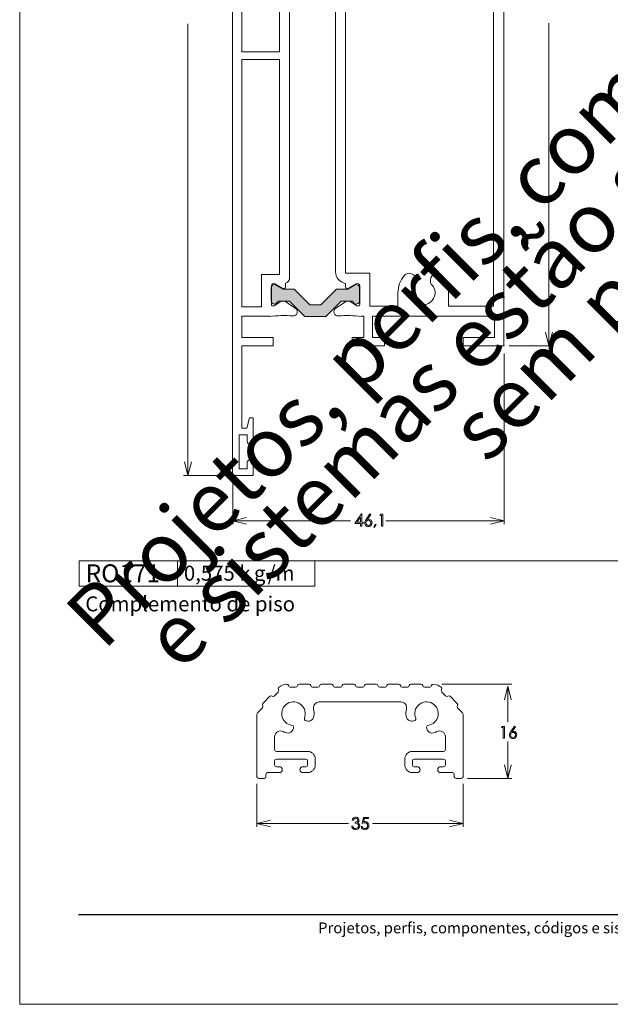
# Model space of a CAD drawing. Units: millimetres. Extents: x 2273 to 3633, y -1042 to 1274.
# Drawn here: x 2963 to 3063, y -408 to -241 of the extents above; entities that cross this region are included whole.
import ezdxf

# ---------------------------------------------------------------- set-up
doc = ezdxf.new("R2010")
doc.units = ezdxf.units.MM
doc.header["$MEASUREMENT"] = 0
doc.layers.add('A4', color=7, linetype='Continuous', lineweight=0, plot=False)
doc.layers.add('MARGEM-1', color=7, linetype='Continuous', lineweight=13, plot=False)
for name, color, linetype, lineweight in [('Camada 1', 7, 'Continuous', 0), ('Layer 1', 7, 'Continuous', 0), ('Level 1', 3, 'Continuous', 0)]:
    doc.layers.add(name, color=color, linetype=linetype, lineweight=lineweight)
doc.styles.add('0', font='txt', dxfattribs={"height": 1})
doc.styles.add('1', font='txt', dxfattribs={"height": 1})
doc.styles.add('2', font='txt', dxfattribs={"height": 1})
doc.styles.add('3', font='txt', dxfattribs={"height": 1})
doc.styles.add('4', font='txt', dxfattribs={"height": 1})

# ---------------------------------------------------------------- blocks, each defined once
blk = doc.blocks.new('*U73')
at = {"layer": 'Level 1', "lineweight": 0}
for points in [[(-1.5, 49.24, 1.025049), (-2.6, 49.35), (-2.6, 49.35), (-2.6, 49.35, -0.000029), (-2.6, 49.35), (-4.6, 49.35), (-7.21, 51.96), (-10.77, 51.96), (-13.39, 49.35), (-15.38, 49.35), (-15.38, 49.35, 0.965636), (-16.49, 49.31), (-16.49, 49.31), (-16.49, 47.1), (-16.49, 47.1, 0.582966), (-15.68, 46.63), (-15.68, 46.63), (-14.54, 47.31), (-12.59, 47.31), (-9.94, 49.96), (-8.04, 49.96), (-5.39, 47.31), (-3.44, 47.31), (-2.31, 46.64), (-2.32, 46.64, 0.582975), (-1.5, 47.1), (-1.5, 47.1), (-1.5, 49.24)], [(-1.54, -47.17, 0.582975), (-2.36, -46.7), (-2.36, -46.7), (-3.49, -47.38), (-5.44, -47.38), (-8.09, -50.03), (-9.99, -50.03), (-12.63, -47.38), (-14.58, -47.38), (-15.72, -46.7), (-15.72, -46.7, 0.582966), (-16.54, -47.16), (-16.54, -47.16), (-16.54, -49.37), (-16.54, -49.37, 0.965636), (-15.43, -49.41), (-15.43, -49.41), (-13.43, -49.41), (-10.81, -52.03), (-7.26, -52.03), (-4.64, -49.41), (-2.65, -49.41, -0.000029), (-2.65, -49.41), (-2.65, -49.41), (-2.65, -49.41, 1.025049), (-1.54, -49.31), (-1.54, -49.31), (-1.54, -47.17)]]:
    blk.add_hatch(color=7, dxfattribs=at).paths.add_polyline_path(points)
at = {"layer": 'Level 1', "color": 7, "linetype": 'Continuous', "lineweight": 0}
for p, q in [((-19.6, 79), (-23.1, 79)), ((-23.1, 79), (-23.1, -79)), ((-19.6, 76.8), (-19.6, 79)), ((-22, 72.1), (-22, 77.9)), ((-22, 77.9), (-20.6, 77.9)), ((-20.6, 77.9), (-20.6, 76.8)), ((-20.6, 72.1), (-22, 72.1)), ((-20.6, 73.2), (-20.6, 72.1)), ((-19.6, 69.2), (-19.6, 73.2)), ((-21.5, 57), (-21.5, 71)), ((-21.5, 71), (-20.68, 71)), ((-20.68, 71), (-20.2, 69.2)), ((-20.2, 69.2), (-19.6, 69.2)), ((-16.2, 57), (-21.5, 57)), ((-16.2, 55.6), (-16.2, 57)), ((2.7, 57), (-2.8, 57)), ((-2.8, 57), (-2.8, 55.6)), ((2.7, 55.6), (2.7, 57)), ((23, 57), (16.1, 57)), ((16.1, 57), (16.1, 55.6)), ((23, -57), (23, 57)), ((-21.5, 52), (-21.5, 55.6)), ((-21.5, 55.6), (-16.2, 55.6)), ((-2.8, 55.6), (-0.8, 55.6)), ((-0.8, 55.6), (-0.8, 52)), ((0.7, 52), (0.7, 55.6)), ((0.7, 55.6), (2.7, 55.6)), ((16.1, 55.6), (21.4, 55.6)), ((21.4, 55.6), (21.4, 52)), ((-16.78, 52), (-21.5, 52)), ((-0.8, 52), (-1.22, 52)), ((21.4, 52), (0.7, 52)), ((-21.5, 8.4), (-21.5, 50.4)), ((-21.5, 50.4), (-18.2, 50.4)), ((-18.2, 50.4), (-18.2, 44.9)), ((-16.04, 50.21), (-14.88, 49.49)), ((-14.12, 49.5), (-12.41, 50.65)), ((-5.59, 50.65), (-3.87, 49.5)), ((-3.11, 49.49), (-1.96, 50.21)), ((0.2, 44.7), (0.2, 50.3)), ((0.2, 50.3), (5, 50.3)), ((5, 50.3), (5, 48)), ((13.6, 48), (13.6, 50.3)), ((13.6, 50.3), (21.2, 50.3)), ((21.2, 50.3), (21.2, -50.3)), ((-16.5, 46.83), (-16.5, 49.95)), ((-1.5, 49.95), (-1.5, 46.83)), ((-14.55, 47.26), (-15.9, 46.48)), ((-14.1, 46.38), (-14.1, 47)), ((-3.9, 47), (-3.9, 46.41)), ((-2.1, 46.48), (-3.45, 47.26)), ((-13.4, -45.43), (-13.4, 45.43)), ((8.05, 45.83), (8.05, 46.3)), ((10.55, 46.3), (10.55, 45.83)), ((-18.2, 44.9), (-15.1, 44.9)), ((-15.1, 44.9), (-15.1, 8.4)), ((-5.6, 44.43), (-5.6, -44.43)), ((-3.9, -44.7), (-3.9, 44.7)), ((-3.9, 44.7), (0.2, 44.7)), ((-15.1, 8.4), (-21.5, 8.4)), ((-21.5, 7.1), (-15.1, 7.1)), ((-21.5, -7.1), (-21.5, 7.1)), ((-15.1, 7.1), (-15.1, -7.1)), ((-15.1, -7.1), (-21.5, -7.1)), ((-21.5, -50.4), (-21.5, -8.4)), ((-21.5, -8.4), (-15.1, -8.4)), ((-15.1, -8.4), (-15.1, -44.9)), ((-15.1, -44.9), (-18.2, -44.9)), ((-18.2, -44.9), (-18.2, -50.4)), ((0.2, -44.7), (-3.9, -44.7)), ((0.2, -50.3), (0.2, -44.7)), ((-15.9, -46.49), (-14.55, -47.27)), ((-14.1, -47.01), (-14.1, -46.39)), ((-13.4, -45.43), (-13.4, -45.43)), ((-3.9, -46.41), (-3.9, -47.01)), ((-3.45, -47.27), (-2.1, -46.49)), ((8.05, -46.3), (8.05, -45.83)), ((10.55, -45.83), (10.55, -46.3)), ((-16.5, -49.96), (-16.5, -46.83)), ((-1.5, -46.83), (-1.5, -49.96)), ((5, -48), (5, -50.3)), ((13.6, -50.3), (13.6, -48)), ((-14.88, -49.49), (-16.04, -50.21)), ((-12.41, -50.65), (-14.12, -49.5)), ((-3.87, -49.5), (-5.59, -50.65)), ((-1.96, -50.21), (-3.11, -49.49)), ((-18.2, -50.4), (-21.5, -50.4)), ((5, -50.3), (0.2, -50.3)), ((21.2, -50.3), (13.6, -50.3)), ((-21.5, -55.6), (-21.5, -52)), ((-21.5, -52), (-16.78, -52)), ((-1.22, -52), (-0.8, -52)), ((-0.8, -52), (-0.8, -55.6)), ((0.7, -55.6), (0.7, -52)), ((0.7, -52), (21.4, -52)), ((21.4, -52), (21.4, -55.6)), ((-16.2, -55.6), (-21.5, -55.6)), ((-16.2, -57), (-16.2, -55.6)), ((-0.8, -55.6), (-2.8, -55.6)), ((-2.8, -55.6), (-2.8, -57)), ((2.7, -55.6), (0.7, -55.6)), ((2.7, -57), (2.7, -55.6)), ((21.4, -55.6), (16.1, -55.6)), ((16.1, -55.6), (16.1, -57)), ((-21.5, -71), (-21.5, -57)), ((-21.5, -57), (-16.2, -57)), ((-2.8, -57), (2.7, -57)), ((16.1, -57), (23, -57)), ((-20.2, -69.2), (-20.68, -71)), ((-19.6, -69.2), (-20.2, -69.2)), ((-19.6, -73.2), (-19.6, -69.2)), ((-20.68, -71), (-21.5, -71)), ((-22, -77.9), (-22, -72.1)), ((-22, -72.1), (-20.6, -72.1)), ((-20.6, -72.1), (-20.6, -73.2)), ((-20.6, -76.8), (-20.6, -77.9)), ((-19.6, -79), (-19.6, -76.8)), ((-20.6, -77.9), (-22, -77.9)), ((-23.1, -79), (-19.6, -79))]:
    blk.add_line(p, q, dxfattribs=at)
at = {"layer": 'Level 1', "color": 7, "linetype": 'Continuous', "lineweight": 0, "flags": 128}
for points in [[(-1.5, 49.24, 1.025109), (-2.6, 49.35), (-2.6, 49.35), (-4.6, 49.35), (-7.21, 51.96), (-10.77, 51.96), (-13.39, 49.35), (-15.38, 49.35), (-15.38, 49.35, 0.965636), (-16.49, 49.31), (-16.49, 49.31), (-16.49, 47.1), (-16.49, 47.1, 0.582966), (-15.68, 46.63), (-15.68, 46.63), (-14.54, 47.31), (-12.59, 47.31), (-9.94, 49.96), (-8.04, 49.96), (-5.39, 47.31), (-3.44, 47.31), (-2.31, 46.64), (-2.32, 46.64, 0.582975), (-1.5, 47.1), (-1.5, 47.1), (-1.5, 49.24)], [(-1.54, -49.31, -1.025109), (-2.65, -49.41), (-2.65, -49.41), (-4.64, -49.41), (-7.26, -52.03), (-10.81, -52.03), (-13.43, -49.41), (-15.43, -49.41), (-15.43, -49.41, -0.965636), (-16.54, -49.37), (-16.54, -49.37), (-16.54, -47.16), (-16.54, -47.16, -0.582966), (-15.72, -46.7), (-15.72, -46.7), (-14.58, -47.38), (-12.63, -47.38), (-9.99, -50.03), (-8.09, -50.03), (-5.44, -47.38), (-3.49, -47.38), (-2.36, -46.7), (-2.36, -46.7, -0.582975), (-1.54, -47.17), (-1.54, -47.17), (-1.54, -49.31)]]:
    blk.add_lwpolyline(points, format="xyb", close=True, dxfattribs=at)
at = {"layer": 'Level 1', "color": 7, "linetype": 'Continuous', "lineweight": 0}
for centre, radius, start, end in [((-20.1, 76.8), 0.5, 180, 0), ((-20.1, 73.2), 0.5, 0, 180), ((-12.8, 51.23), 0.7, 303.805, 94.3561), ((-5.2, 51.23), 0.7, 85.6439, 236.195), ((-14.51, 50.08), 0.7, 238.0282, 303.8051), ((-3.48, 50.08), 0.7, 236.1949, 301.9718), ((-14.4, 47), 0.3, 0, 120.0003), ((-3.6, 47), 0.3, 59.9997, 180), ((9.5, 48), 4.5, 180, 220.0976), ((9.1, 48), 4.5, 319.9024, 0), ((-14.4, 45.43), 1, 0, 72.3845), ((-3.6, 44.43), 2, 98.6268, 180), ((6.92, 45.83), 1.13, 220.0767, 0), ((7.75, 46.3), 0.3, 0, 47.6299), ((10.85, 46.3), 0.3, 132.3701, 180), ((11.68, 45.83), 1.13, 180, 319.9233), ((-3.6, -44.43), 2, 180, 261.3732), ((6.92, -45.83), 1.13, 0, 139.9234), ((11.68, -45.83), 1.13, 40.0767, 180), ((-14.4, -45.43), 1, 287.6155, 0), ((9.5, -48), 4.5, 139.9024, 180), ((7.75, -46.3), 0.3, 312.3701, 0), ((10.85, -46.3), 0.3, 180, 227.6299), ((9.1, -48), 4.5, 360, 40.0976), ((-14.4, -47.01), 0.3, 239.9997, 0), ((-3.6, -47.01), 0.3, 180, 300.0003), ((-14.51, -50.08), 0.7, 56.1949, 121.9719), ((-3.48, -50.08), 0.7, 58.0281, 123.8051), ((-12.8, -51.23), 0.7, 265.6439, 56.195), ((-5.2, -51.23), 0.7, 123.805, 274.3561), ((-20.1, -73.2), 0.5, 180, 0), ((-20.1, -76.8), 0.5, 0, 180)]:
    blk.add_arc(centre, radius, start, end, dxfattribs=at)
at = {"layer": 'Level 1', "color": 7, "linetype": 'Continuous', "lineweight": 0, "extrusion": (0, 0, -1)}
for centre, radius, start, end in [((14.44, 72.81), 20.95, 265.6439, 276.4121), ((3.56, 72.81), 20.95, 263.5881, 274.3561), ((16.2, 49.95), 0.3, 0, 121.9719), ((1.8, 49.95), 0.3, 58.0281, 180), ((-9.3, 48), 2, 312.3698, 227.6302), ((16.1, 46.83), 0.4, 239.9997, 0), ((1.9, 46.83), 0.4, 180, 300.0003), ((16.1, -46.83), 0.4, 0, 120.0003), ((1.9, -46.83), 0.4, 59.9997, 180), ((-9.3, -48), 2, 132.3698, 47.6302), ((16.2, -49.96), 0.3, 238.0281, 0), ((1.8, -49.96), 0.3, 180, 301.9719), ((14.44, -72.82), 20.95, 83.5881, 94.3561), ((3.56, -72.82), 20.95, 85.6439, 96.4119)]:
    blk.add_arc(centre, radius, start, end, dxfattribs=at)
at = {"layer": 'Level 1', "color": 7, "lineweight": 0}
for p in [(-23.1, 79), (-19.6, 79)]:
    blk.add_point(p, dxfattribs=at)
at = {"layer": 'Level 1', "color": 7, "linetype": 'Continuous', "lineweight": 0}
for p in [(-16.2, 57), (23, 57), (23, -57), (23, -57), (-23.1, -79), (-23.1, -79)]:
    blk.add_point(p, dxfattribs=at)

msp = doc.modelspace()

# ---------------------------------------------------------------- linework, layer by layer
at = {"layer": 'A4', "color": 7, "flags": 128}
msp.add_lwpolyline([(2962.569, -407.703), (3172.569, -407.703), (3172.569, -110.703), (2962.569, -110.703)], close=True, dxfattribs=at)
at = {"layer": 'Camada 1', "color": 250, "lineweight": 13}
msp.add_open_spline([(2972.577, -392.453), (2972.577, -392.453), (3162.569, -392.453), (3162.569, -392.453)], degree=3, dxfattribs=at)
at = {"layer": 'Layer 1', "color": 7, "linetype": 'Continuous', "lineweight": 0}
for points in [[(2991.151, -241.384), (2991.151, -241.384), (2991.151, -317.987), (2991.151, -317.987)], [(3052.465, -241.264), (3052.465, -241.264), (3052.465, -295.979), (3052.465, -295.979)], [(3044.871, -297.315), (3044.871, -297.315), (3044.871, -326.247), (3044.871, -326.247)], [(3053.214, -295.979), (3053.214, -295.979), (3045.69, -295.979), (3045.69, -295.979)], [(2990.402, -317.987), (2990.402, -317.987), (2997.926, -317.987), (2997.926, -317.987)], [(2998.796, -318.987), (2998.796, -318.987), (2998.796, -326.247), (2998.796, -326.247)], [(3018.775, -325.67), (3018.775, -325.67), (2998.796, -325.67), (2998.796, -325.67)], [(3024.735, -325.671), (3024.735, -325.671), (3044.871, -325.671), (3044.871, -325.671)], [(3034.273, -353.403), (3034.273, -353.403), (3046.151, -353.403), (3046.151, -353.403)], [(3045.498, -359.845), (3045.498, -359.845), (3045.498, -353.725), (3045.498, -353.725)], [(3045.498, -363.124), (3045.498, -363.124), (3045.498, -369.393), (3045.498, -369.393)], [(3002.878, -370.274), (3002.878, -370.274), (3002.878, -377.606), (3002.878, -377.606)], [(3037.878, -370.274), (3037.878, -370.274), (3037.878, -377.606), (3037.878, -377.606)], [(3038.632, -369.393), (3038.632, -369.393), (3046.151, -369.393), (3046.151, -369.393)], [(3018.393, -377.029), (3018.393, -377.029), (3002.878, -377.029), (3002.878, -377.029)], [(3022.523, -377.013), (3022.523, -377.013), (3037.878, -377.013), (3037.878, -377.013)]]:
    msp.add_open_spline(points, degree=3, dxfattribs=at)
for points, knots in [([(3051.888, -293.668), (3051.888, -293.668), (3052.465, -295.979), (3052.465, -295.979), (3052.465, -295.979), (3052.465, -295.979), (3053.043, -293.668), (3053.043, -293.668)], [0, 0, 0, 0, 0.3333333, 0.3333333, 0.3333333, 0.3333333, 1, 1, 1, 1]), ([(2991.729, -315.676), (2991.729, -315.676), (2991.151, -317.987), (2991.151, -317.987), (2991.151, -317.987), (2991.151, -317.987), (2990.574, -315.676), (2990.574, -315.676)], [0, 0, 0, 0, 0.3333333, 0.3333333, 0.3333333, 0.3333333, 1, 1, 1, 1]), ([(3001.107, -325.092), (3001.107, -325.092), (2998.796, -325.67), (2998.796, -325.67), (2998.796, -325.67), (2998.796, -325.67), (3001.107, -326.247), (3001.107, -326.247)], [0, 0, 0, 0, 0.3333333, 0.3333333, 0.3333333, 0.3333333, 1, 1, 1, 1]), ([(3020.621, -324.513), (3020.621, -324.513), (3020.662, -324.513), (3020.662, -324.513), (3020.662, -324.513), (3020.662, -324.513), (3020.662, -325.926), (3020.662, -325.926), (3020.662, -325.926), (3020.662, -325.926), (3020.907, -325.926), (3020.907, -325.926), (3020.907, -325.926), (3020.907, -325.926), (3020.907, -326.12), (3020.907, -326.12), (3020.907, -326.12), (3020.907, -326.12), (3020.662, -326.12), (3020.662, -326.12), (3020.662, -326.12), (3020.662, -326.12), (3020.662, -326.591), (3020.662, -326.591), (3020.662, -326.591), (3020.662, -326.591), (3020.459, -326.591), (3020.459, -326.591), (3020.459, -326.591), (3020.459, -326.591), (3020.459, -326.12), (3020.459, -326.12), (3020.459, -326.12), (3020.459, -326.12), (3019.49, -326.12), (3019.49, -326.12), (3019.49, -326.12), (3019.49, -326.12), (3020.621, -324.513), (3020.621, -324.513)], [0, 0, 0, 0, 0.0909091, 0.0909091, 0.0909091, 0.0909091, 0.1818182, 0.1818182, 0.1818182, 0.1818182, 0.2727273, 0.2727273, 0.2727273, 0.2727273, 0.3636364, 0.3636364, 0.3636364, 0.3636364, 0.4545455, 0.4545455, 0.4545455, 0.4545455, 0.5454545, 0.5454545, 0.5454545, 0.5454545, 0.6363636, 0.6363636, 0.6363636, 0.6363636, 0.7272727, 0.7272727, 0.7272727, 0.7272727, 0.8181818, 0.8181818, 0.8181818, 0.8181818, 1, 1, 1, 1]), ([(3020.459, -325.926), (3020.459, -325.926), (3020.459, -325.081), (3020.459, -325.081), (3020.459, -325.081), (3020.459, -325.081), (3019.862, -325.926), (3019.862, -325.926), (3019.862, -325.926), (3019.862, -325.926), (3020.459, -325.926), (3020.459, -325.926)], [0, 0, 0, 0, 0.25, 0.25, 0.25, 0.25, 0.5, 0.5, 0.5, 0.5, 1, 1, 1, 1]), ([(3022.018, -324.513), (3022.018, -324.513), (3022.185, -324.622), (3022.185, -324.622), (3022.185, -324.622), (3022.185, -324.622), (3021.638, -325.452), (3021.638, -325.452), (3021.638, -325.452), (3021.711, -325.426), (3021.779, -325.414), (3021.844, -325.414), (3021.844, -325.414), (3022.005, -325.414), (3022.141, -325.473), (3022.253, -325.589), (3022.253, -325.589), (3022.365, -325.705), (3022.422, -325.848), (3022.422, -326.018), (3022.422, -326.018), (3022.422, -326.134), (3022.395, -326.24), (3022.34, -326.334), (3022.34, -326.334), (3022.286, -326.429), (3022.209, -326.503), (3022.109, -326.559), (3022.109, -326.559), (3022.01, -326.614), (3021.903, -326.642), (3021.788, -326.642), (3021.788, -326.642), (3021.676, -326.642), (3021.573, -326.615), (3021.478, -326.562), (3021.478, -326.562), (3021.383, -326.508), (3021.308, -326.432), (3021.254, -326.335), (3021.254, -326.335), (3021.2, -326.237), (3021.173, -326.133), (3021.173, -326.022), (3021.173, -326.022), (3021.173, -325.939), (3021.19, -325.852), (3021.223, -325.761), (3021.223, -325.761), (3021.257, -325.67), (3021.317, -325.56), (3021.403, -325.431), (3021.403, -325.431), (3021.403, -325.431), (3022.018, -324.513), (3022.018, -324.513)], [0, 0, 0, 0, 0.0666667, 0.0666667, 0.0666667, 0.0666667, 0.1333333, 0.1333333, 0.1333333, 0.1333333, 0.2, 0.2, 0.2, 0.2, 0.2666667, 0.2666667, 0.2666667, 0.2666667, 0.3333333, 0.3333333, 0.3333333, 0.3333333, 0.4, 0.4, 0.4, 0.4, 0.4666667, 0.4666667, 0.4666667, 0.4666667, 0.5333333, 0.5333333, 0.5333333, 0.5333333, 0.6, 0.6, 0.6, 0.6, 0.6666667, 0.6666667, 0.6666667, 0.6666667, 0.7333333, 0.7333333, 0.7333333, 0.7333333, 0.8, 0.8, 0.8, 0.8, 0.8666667, 0.8666667, 0.8666667, 0.8666667, 1, 1, 1, 1]), ([(3021.796, -325.592), (3021.679, -325.592), (3021.578, -325.633), (3021.495, -325.717), (3021.495, -325.717), (3021.412, -325.8), (3021.37, -325.901), (3021.37, -326.019), (3021.37, -326.019), (3021.37, -326.137), (3021.412, -326.237), (3021.495, -326.32), (3021.495, -326.32), (3021.578, -326.404), (3021.679, -326.445), (3021.796, -326.445), (3021.796, -326.445), (3021.914, -326.445), (3022.014, -326.404), (3022.097, -326.32), (3022.097, -326.32), (3022.18, -326.237), (3022.222, -326.137), (3022.222, -326.019), (3022.222, -326.019), (3022.222, -325.901), (3022.18, -325.8), (3022.097, -325.717), (3022.097, -325.717), (3022.014, -325.633), (3021.914, -325.592), (3021.796, -325.592)], [0, 0, 0, 0, 0.1111111, 0.1111111, 0.1111111, 0.1111111, 0.2222222, 0.2222222, 0.2222222, 0.2222222, 0.3333333, 0.3333333, 0.3333333, 0.3333333, 0.4444444, 0.4444444, 0.4444444, 0.4444444, 0.5555556, 0.5555556, 0.5555556, 0.5555556, 0.6666667, 0.6666667, 0.6666667, 0.6666667, 0.7777778, 0.7777778, 0.7777778, 0.7777778, 1, 1, 1, 1]), ([(3023.85, -324.564), (3023.85, -324.564), (3024.249, -324.564), (3024.249, -324.564), (3024.249, -324.564), (3024.249, -324.564), (3024.249, -326.591), (3024.249, -326.591), (3024.249, -326.591), (3024.249, -326.591), (3024.047, -326.591), (3024.047, -326.591), (3024.047, -326.591), (3024.047, -326.591), (3024.047, -324.762), (3024.047, -324.762), (3024.047, -324.762), (3024.047, -324.762), (3023.729, -324.762), (3023.729, -324.762), (3023.729, -324.762), (3023.729, -324.762), (3023.85, -324.564), (3023.85, -324.564)], [0, 0, 0, 0, 0.1428571, 0.1428571, 0.1428571, 0.1428571, 0.2857143, 0.2857143, 0.2857143, 0.2857143, 0.4285714, 0.4285714, 0.4285714, 0.4285714, 0.5714286, 0.5714286, 0.5714286, 0.5714286, 0.7142857, 0.7142857, 0.7142857, 0.7142857, 1, 1, 1, 1]), ([(3042.56, -326.247), (3042.56, -326.247), (3044.871, -325.67), (3044.871, -325.67), (3044.871, -325.67), (3044.871, -325.67), (3042.56, -325.092), (3042.56, -325.092)], [0, 0, 0, 0, 0.3333333, 0.3333333, 0.3333333, 0.3333333, 1, 1, 1, 1]), ([(3022.954, -326.219), (3022.954, -326.219), (3023.139, -326.307), (3023.139, -326.307), (3023.139, -326.307), (3023.139, -326.307), (3022.86, -326.828), (3022.86, -326.828), (3022.86, -326.828), (3022.86, -326.828), (3022.723, -326.77), (3022.723, -326.77), (3022.723, -326.77), (3022.723, -326.77), (3022.954, -326.219), (3022.954, -326.219)], [0, 0, 0, 0, 0.2, 0.2, 0.2, 0.2, 0.4, 0.4, 0.4, 0.4, 0.6, 0.6, 0.6, 0.6, 1, 1, 1, 1]), ([(3044.92, -356.034), (3044.92, -356.034), (3045.498, -353.725), (3045.498, -353.725), (3045.498, -353.725), (3045.498, -353.725), (3046.076, -356.034), (3046.076, -356.034)], [0, 0, 0, 0, 0.3333333, 0.3333333, 0.3333333, 0.3333333, 1, 1, 1, 1]), ([(3044.518, -360.545), (3044.518, -360.545), (3044.917, -360.545), (3044.917, -360.545), (3044.917, -360.545), (3044.917, -360.545), (3044.917, -362.572), (3044.917, -362.572), (3044.917, -362.572), (3044.917, -362.572), (3044.716, -362.572), (3044.716, -362.572), (3044.716, -362.572), (3044.716, -362.572), (3044.716, -360.743), (3044.716, -360.743), (3044.716, -360.743), (3044.716, -360.743), (3044.397, -360.743), (3044.397, -360.743), (3044.397, -360.743), (3044.397, -360.743), (3044.518, -360.545), (3044.518, -360.545)], [0, 0, 0, 0, 0.1428571, 0.1428571, 0.1428571, 0.1428571, 0.2857143, 0.2857143, 0.2857143, 0.2857143, 0.4285714, 0.4285714, 0.4285714, 0.4285714, 0.5714286, 0.5714286, 0.5714286, 0.5714286, 0.7142857, 0.7142857, 0.7142857, 0.7142857, 1, 1, 1, 1]), ([(3046.595, -360.494), (3046.595, -360.494), (3046.762, -360.603), (3046.762, -360.603), (3046.762, -360.603), (3046.762, -360.603), (3046.215, -361.432), (3046.215, -361.432), (3046.215, -361.432), (3046.289, -361.407), (3046.357, -361.395), (3046.421, -361.395), (3046.421, -361.395), (3046.583, -361.395), (3046.719, -361.454), (3046.831, -361.57), (3046.831, -361.57), (3046.943, -361.686), (3046.999, -361.829), (3046.999, -361.999), (3046.999, -361.999), (3046.999, -362.115), (3046.972, -362.221), (3046.918, -362.315), (3046.918, -362.315), (3046.864, -362.409), (3046.786, -362.484), (3046.687, -362.54), (3046.687, -362.54), (3046.587, -362.595), (3046.48, -362.623), (3046.365, -362.623), (3046.365, -362.623), (3046.254, -362.623), (3046.151, -362.596), (3046.056, -362.542), (3046.056, -362.542), (3045.961, -362.489), (3045.886, -362.413), (3045.832, -362.316), (3045.832, -362.316), (3045.778, -362.219), (3045.75, -362.114), (3045.75, -362.003), (3045.75, -362.003), (3045.75, -361.92), (3045.767, -361.833), (3045.801, -361.742), (3045.801, -361.742), (3045.835, -361.651), (3045.894, -361.54), (3045.981, -361.412), (3045.981, -361.412), (3045.981, -361.412), (3046.595, -360.494), (3046.595, -360.494)], [0, 0, 0, 0, 0.0666667, 0.0666667, 0.0666667, 0.0666667, 0.1333333, 0.1333333, 0.1333333, 0.1333333, 0.2, 0.2, 0.2, 0.2, 0.2666667, 0.2666667, 0.2666667, 0.2666667, 0.3333333, 0.3333333, 0.3333333, 0.3333333, 0.4, 0.4, 0.4, 0.4, 0.4666667, 0.4666667, 0.4666667, 0.4666667, 0.5333333, 0.5333333, 0.5333333, 0.5333333, 0.6, 0.6, 0.6, 0.6, 0.6666667, 0.6666667, 0.6666667, 0.6666667, 0.7333333, 0.7333333, 0.7333333, 0.7333333, 0.8, 0.8, 0.8, 0.8, 0.8666667, 0.8666667, 0.8666667, 0.8666667, 1, 1, 1, 1]), ([(3046.374, -361.573), (3046.256, -361.573), (3046.155, -361.614), (3046.072, -361.697), (3046.072, -361.697), (3045.989, -361.781), (3045.948, -361.882), (3045.948, -362), (3045.948, -362), (3045.948, -362.118), (3045.989, -362.219), (3046.072, -362.301), (3046.072, -362.301), (3046.155, -362.385), (3046.256, -362.426), (3046.374, -362.426), (3046.374, -362.426), (3046.491, -362.426), (3046.591, -362.385), (3046.675, -362.301), (3046.675, -362.301), (3046.758, -362.219), (3046.799, -362.118), (3046.799, -362), (3046.799, -362), (3046.799, -361.882), (3046.758, -361.781), (3046.675, -361.697), (3046.675, -361.697), (3046.591, -361.614), (3046.491, -361.573), (3046.374, -361.573)], [0, 0, 0, 0, 0.1111111, 0.1111111, 0.1111111, 0.1111111, 0.2222222, 0.2222222, 0.2222222, 0.2222222, 0.3333333, 0.3333333, 0.3333333, 0.3333333, 0.4444444, 0.4444444, 0.4444444, 0.4444444, 0.5555556, 0.5555556, 0.5555556, 0.5555556, 0.6666667, 0.6666667, 0.6666667, 0.6666667, 0.7777778, 0.7777778, 0.7777778, 0.7777778, 1, 1, 1, 1]), ([(3046.076, -367.081), (3046.076, -367.081), (3045.498, -369.393), (3045.498, -369.393), (3045.498, -369.393), (3045.498, -369.393), (3044.92, -367.081), (3044.92, -367.081)], [0, 0, 0, 0, 0.3333333, 0.3333333, 0.3333333, 0.3333333, 1, 1, 1, 1]), ([(3005.189, -377.606), (3005.189, -377.606), (3002.878, -377.029), (3002.878, -377.029), (3002.878, -377.029), (3002.878, -377.029), (3005.189, -376.451), (3005.189, -376.451)], [0, 0, 0, 0, 0.3333333, 0.3333333, 0.3333333, 0.3333333, 1, 1, 1, 1]), ([(3019.249, -376.469), (3019.249, -376.469), (3019.043, -376.469), (3019.043, -376.469), (3019.043, -376.469), (3019.08, -376.302), (3019.152, -376.174), (3019.259, -376.083), (3019.259, -376.083), (3019.365, -375.993), (3019.491, -375.948), (3019.636, -375.948), (3019.636, -375.948), (3019.742, -375.948), (3019.84, -375.972), (3019.932, -376.02), (3019.932, -376.02), (3020.023, -376.069), (3020.094, -376.134), (3020.144, -376.216), (3020.144, -376.216), (3020.194, -376.297), (3020.219, -376.383), (3020.219, -376.472), (3020.219, -376.472), (3020.219, -376.646), (3020.132, -376.785), (3019.959, -376.887), (3019.959, -376.887), (3020.056, -376.926), (3020.136, -376.984), (3020.199, -377.06), (3020.199, -377.06), (3020.287, -377.168), (3020.331, -377.289), (3020.331, -377.422), (3020.331, -377.422), (3020.331, -377.536), (3020.301, -377.646), (3020.24, -377.75), (3020.24, -377.75), (3020.179, -377.854), (3020.097, -377.935), (3019.992, -377.992), (3019.992, -377.992), (3019.887, -378.049), (3019.77, -378.077), (3019.641, -378.077), (3019.641, -378.077), (3019.466, -378.077), (3019.32, -378.027), (3019.203, -377.927), (3019.203, -377.927), (3019.087, -377.826), (3019.011, -377.678), (3018.975, -377.483), (3018.975, -377.483), (3018.975, -377.483), (3019.174, -377.483), (3019.174, -377.483), (3019.174, -377.483), (3019.208, -377.615), (3019.258, -377.709), (3019.323, -377.769), (3019.323, -377.769), (3019.407, -377.843), (3019.514, -377.88), (3019.643, -377.88), (3019.643, -377.88), (3019.79, -377.88), (3019.908, -377.836), (3019.998, -377.748), (3019.998, -377.748), (3020.086, -377.66), (3020.131, -377.556), (3020.131, -377.438), (3020.131, -377.438), (3020.131, -377.359), (3020.109, -377.285), (3020.064, -377.216), (3020.064, -377.216), (3020.019, -377.147), (3019.96, -377.095), (3019.885, -377.06), (3019.885, -377.06), (3019.81, -377.025), (3019.694, -377.004), (3019.537, -376.996), (3019.537, -376.996), (3019.537, -376.996), (3019.537, -376.81), (3019.537, -376.81), (3019.537, -376.81), (3019.63, -376.81), (3019.714, -376.792), (3019.791, -376.761), (3019.791, -376.761), (3019.867, -376.728), (3019.922, -376.686), (3019.957, -376.636), (3019.957, -376.636), (3019.992, -376.586), (3020.008, -376.53), (3020.008, -376.47), (3020.008, -376.47), (3020.008, -376.382), (3019.973, -376.306), (3019.903, -376.242), (3019.903, -376.242), (3019.833, -376.177), (3019.744, -376.145), (3019.636, -376.145), (3019.636, -376.145), (3019.549, -376.145), (3019.473, -376.169), (3019.411, -376.219), (3019.411, -376.219), (3019.347, -376.268), (3019.293, -376.351), (3019.249, -376.469)], [0, 0, 0, 0, 0.0322581, 0.0322581, 0.0322581, 0.0322581, 0.0645161, 0.0645161, 0.0645161, 0.0645161, 0.0967742, 0.0967742, 0.0967742, 0.0967742, 0.1290323, 0.1290323, 0.1290323, 0.1290323, 0.1612903, 0.1612903, 0.1612903, 0.1612903, 0.1935484, 0.1935484, 0.1935484, 0.1935484, 0.2258065, 0.2258065, 0.2258065, 0.2258065, 0.2580645, 0.2580645, 0.2580645, 0.2580645, 0.2903226, 0.2903226, 0.2903226, 0.2903226, 0.3225806, 0.3225806, 0.3225806, 0.3225806, 0.3548387, 0.3548387, 0.3548387, 0.3548387, 0.3870968, 0.3870968, 0.3870968, 0.3870968, 0.4193548, 0.4193548, 0.4193548, 0.4193548, 0.4516129, 0.4516129, 0.4516129, 0.4516129, 0.483871, 0.483871, 0.483871, 0.483871, 0.516129, 0.516129, 0.516129, 0.516129, 0.5483871, 0.5483871, 0.5483871, 0.5483871, 0.5806452, 0.5806452, 0.5806452, 0.5806452, 0.6129032, 0.6129032, 0.6129032, 0.6129032, 0.6451613, 0.6451613, 0.6451613, 0.6451613, 0.6774194, 0.6774194, 0.6774194, 0.6774194, 0.7096774, 0.7096774, 0.7096774, 0.7096774, 0.7419355, 0.7419355, 0.7419355, 0.7419355, 0.7741935, 0.7741935, 0.7741935, 0.7741935, 0.8064516, 0.8064516, 0.8064516, 0.8064516, 0.8387097, 0.8387097, 0.8387097, 0.8387097, 0.8709677, 0.8709677, 0.8709677, 0.8709677, 0.9032258, 0.9032258, 0.9032258, 0.9032258, 0.9354839, 0.9354839, 0.9354839, 0.9354839, 1, 1, 1, 1]), ([(3021.827, -375.999), (3021.827, -375.999), (3021.827, -376.192), (3021.827, -376.192), (3021.827, -376.192), (3021.827, -376.192), (3021.105, -376.192), (3021.105, -376.192), (3021.105, -376.192), (3021.105, -376.192), (3021.005, -376.745), (3021.005, -376.745), (3021.005, -376.745), (3021.093, -376.719), (3021.172, -376.706), (3021.243, -376.706), (3021.243, -376.706), (3021.428, -376.706), (3021.58, -376.768), (3021.7, -376.892), (3021.7, -376.892), (3021.82, -377.015), (3021.88, -377.174), (3021.88, -377.367), (3021.88, -377.367), (3021.88, -377.5), (3021.849, -377.622), (3021.787, -377.733), (3021.787, -377.733), (3021.726, -377.844), (3021.642, -377.929), (3021.537, -377.988), (3021.537, -377.988), (3021.432, -378.048), (3021.311, -378.077), (3021.173, -378.077), (3021.173, -378.077), (3021.008, -378.077), (3020.87, -378.027), (3020.757, -377.927), (3020.757, -377.927), (3020.644, -377.826), (3020.576, -377.696), (3020.554, -377.536), (3020.554, -377.536), (3020.554, -377.536), (3020.762, -377.536), (3020.762, -377.536), (3020.762, -377.536), (3020.778, -377.614), (3020.804, -377.677), (3020.841, -377.726), (3020.841, -377.726), (3020.878, -377.775), (3020.928, -377.814), (3020.99, -377.844), (3020.99, -377.844), (3021.052, -377.873), (3021.117, -377.889), (3021.185, -377.889), (3021.185, -377.889), (3021.318, -377.889), (3021.433, -377.838), (3021.528, -377.737), (3021.528, -377.737), (3021.624, -377.636), (3021.672, -377.51), (3021.672, -377.358), (3021.672, -377.358), (3021.672, -377.221), (3021.628, -377.11), (3021.542, -377.025), (3021.542, -377.025), (3021.456, -376.939), (3021.341, -376.897), (3021.196, -376.897), (3021.196, -376.897), (3021.077, -376.897), (3020.932, -376.933), (3020.762, -377.005), (3020.762, -377.005), (3020.762, -377.005), (3020.949, -375.999), (3020.949, -375.999), (3020.949, -375.999), (3020.949, -375.999), (3021.827, -375.999), (3021.827, -375.999)], [0, 0, 0, 0, 0.0434783, 0.0434783, 0.0434783, 0.0434783, 0.0869565, 0.0869565, 0.0869565, 0.0869565, 0.1304348, 0.1304348, 0.1304348, 0.1304348, 0.173913, 0.173913, 0.173913, 0.173913, 0.2173913, 0.2173913, 0.2173913, 0.2173913, 0.2608696, 0.2608696, 0.2608696, 0.2608696, 0.3043478, 0.3043478, 0.3043478, 0.3043478, 0.3478261, 0.3478261, 0.3478261, 0.3478261, 0.3913043, 0.3913043, 0.3913043, 0.3913043, 0.4347826, 0.4347826, 0.4347826, 0.4347826, 0.4782609, 0.4782609, 0.4782609, 0.4782609, 0.5217391, 0.5217391, 0.5217391, 0.5217391, 0.5652174, 0.5652174, 0.5652174, 0.5652174, 0.6086957, 0.6086957, 0.6086957, 0.6086957, 0.6521739, 0.6521739, 0.6521739, 0.6521739, 0.6956522, 0.6956522, 0.6956522, 0.6956522, 0.7391304, 0.7391304, 0.7391304, 0.7391304, 0.7826087, 0.7826087, 0.7826087, 0.7826087, 0.826087, 0.826087, 0.826087, 0.826087, 0.8695652, 0.8695652, 0.8695652, 0.8695652, 0.9130435, 0.9130435, 0.9130435, 0.9130435, 1, 1, 1, 1]), ([(3035.567, -376.435), (3035.567, -376.435), (3037.878, -377.013), (3037.878, -377.013), (3037.878, -377.013), (3037.878, -377.013), (3035.567, -377.59), (3035.567, -377.59)], [0, 0, 0, 0, 0.3333333, 0.3333333, 0.3333333, 0.3333333, 1, 1, 1, 1])]:
    msp.add_open_spline(points, degree=3, knots=knots, dxfattribs=at)
at = {"layer": 'Layer 1', "lineweight": 13}
for points in [[(2972.681, -336.765), (2972.681, -336.765), (2972.681, -332.489), (2972.681, -332.489), (2972.681, -332.489), (2972.681, -332.489), (2989.35, -332.489), (2989.35, -332.489), (2989.35, -332.489), (2989.35, -332.489), (2989.35, -336.765), (2989.35, -336.765), (2989.35, -336.765), (2989.35, -336.765), (2972.681, -336.765), (2972.681, -336.765)], [(2989.35, -336.765), (2989.35, -336.765), (2989.35, -332.489), (2989.35, -332.489), (2989.35, -332.489), (2989.35, -332.489), (3012.675, -332.489), (3012.675, -332.489), (3012.675, -332.489), (3012.675, -332.489), (3012.675, -336.765), (3012.675, -336.765), (3012.675, -336.765), (3012.675, -336.765), (2989.35, -336.765), (2989.35, -336.765)]]:
    msp.add_open_spline(points, degree=3, knots=[0, 0, 0, 0, 0.2, 0.2, 0.2, 0.2, 0.4, 0.4, 0.4, 0.4, 0.6, 0.6, 0.6, 0.6, 1, 1, 1, 1], dxfattribs=at)
at = {"layer": 'Layer 1', "color": 254}
msp.add_open_spline([(2972.681, -336.765), (2972.681, -336.765), (2989.35, -336.765), (2989.35, -336.765), (2989.35, -336.765), (2989.35, -336.765), (2989.35, -332.49), (2989.35, -332.49), (2989.35, -332.49), (2989.35, -332.49), (2972.681, -332.49), (2972.681, -332.49), (2972.681, -332.49), (2972.681, -332.49), (2972.681, -336.765), (2972.681, -336.765)], degree=3, knots=[0, 0, 0, 0, 0.2, 0.2, 0.2, 0.2, 0.4, 0.4, 0.4, 0.4, 0.6, 0.6, 0.6, 0.6, 1, 1, 1, 1], dxfattribs=at)
at = {"layer": 'Layer 1', "color": 253, "lineweight": 13}
msp.add_open_spline([(2973.81, -332.458), (2973.81, -332.458), (3163.791, -332.458), (3163.791, -332.458)], degree=3, dxfattribs=at)
at = {"layer": 'Layer 1', "color": 8, "lineweight": 30}
msp.add_open_spline([(2972.569, -392.453), (2972.569, -392.453), (3162.569, -392.453), (3162.569, -392.453)], degree=3, dxfattribs=at)
at = {"layer": 'Level 1', "color": 7, "linetype": 'Continuous', "lineweight": 0, "flags": 128}
msp.add_lwpolyline([(3029.278, -368.393), (3030.078, -368.393), (3030.078, -368.393, 1), (3030.078, -367.393), (3030.078, -367.393), (3029.578, -367.393), (3029.578, -367.393, -0.4142136), (3029.278, -367.093), (3029.278, -367.093), (3029.278, -366.393), (3029.278, -366.393, -0.4141608), (3029.578, -366.093), (3029.578, -366.093), (3034.578, -366.093), (3034.578, -366.093, -0.4141717), (3034.878, -366.393), (3034.878, -366.393), (3034.878, -367.093), (3034.878, -367.093, -0.4142135), (3034.578, -367.393), (3034.578, -367.393), (3034.078, -367.393), (3034.078, -367.393, 0.999953), (3034.078, -368.393), (3034.078, -368.393), (3036.078, -368.393), (3036.078, -368.393, -0.4141715), (3036.378, -368.693), (3036.378, -368.693), (3036.378, -369.093), (3036.378, -369.093, 0.4141616), (3036.678, -369.393), (3036.678, -369.393), (3037.578, -369.393), (3037.578, -369.393, 0.4142135), (3037.878, -369.093), (3037.878, -369.093), (3037.878, -358.474), (3037.878, -358.474, 0.1989124), (3037.79, -358.262), (3037.79, -358.262), (3036.945, -357.417), (3036.946, -357.417, -0.365955), (3036.913, -357.031), (3036.913, -357.031, 0.3659706), (3036.881, -356.645), (3036.881, -356.645), (3035.679, -355.443), (3035.679, -355.443, 0.3659773), (3035.293, -355.411), (3035.293, -355.411, -0.36597), (3034.907, -355.378), (3034.907, -355.378), (3034.258, -354.73), (3034.259, -354.73, -0.3659642), (3034.226, -354.344), (3034.226, -354.344, 0.3584822), (3034.199, -353.964, 0.1935958), (3032.82, -353.393, 0.3584764), (3032.532, -353.643), (3032.532, -353.643, -0.3659721), (3032.236, -353.893), (3032.236, -353.893), (3031.32, -353.893), (3031.32, -353.893, -0.3659774), (3031.024, -353.643), (3031.024, -353.643, 0.365972), (3030.728, -353.393), (3030.728, -353.393), (3029.028, -353.393), (3029.028, -353.393, 0.3659773), (3028.732, -353.643), (3028.732, -353.643, -0.3659722), (3028.436, -353.893), (3028.436, -353.893), (3027.52, -353.893), (3027.52, -353.893, -0.3659774), (3027.224, -353.643), (3027.224, -353.643, 0.3659722), (3026.928, -353.393), (3026.928, -353.393), (3025.228, -353.393), (3025.228, -353.393, 0.3659773), (3024.932, -353.643), (3024.932, -353.643, -0.3659719), (3024.636, -353.893), (3024.636, -353.893), (3023.72, -353.893), (3023.72, -353.893, -0.3659774), (3023.424, -353.643), (3023.424, -353.643, 0.3659718), (3023.128, -353.393), (3023.128, -353.393), (3021.428, -353.393), (3021.428, -353.393, 0.3659772), (3021.132, -353.643), (3021.132, -353.643, -0.365972), (3020.836, -353.893), (3020.836, -353.893), (3019.92, -353.893), (3019.92, -353.893, -0.3659775), (3019.624, -353.643), (3019.624, -353.643, 0.3659716), (3019.328, -353.393), (3019.328, -353.393), (3017.628, -353.393), (3017.628, -353.393, 0.3659773), (3017.332, -353.643), (3017.332, -353.643, -0.3659719), (3017.036, -353.893), (3017.036, -353.893), (3016.12, -353.893), (3016.12, -353.893, -0.3659774), (3015.824, -353.643), (3015.824, -353.643, 0.3659718), (3015.528, -353.393), (3015.528, -353.393), (3013.828, -353.393), (3013.828, -353.393, 0.3659773), (3013.532, -353.643), (3013.532, -353.643, -0.3659718), (3013.236, -353.893), (3013.236, -353.893), (3012.32, -353.893), (3012.32, -353.893, -0.3659774), (3012.024, -353.643), (3012.024, -353.643, 0.3659717), (3011.728, -353.393), (3011.728, -353.393), (3010.028, -353.393), (3010.028, -353.393, 0.3659773), (3009.732, -353.643), (3009.732, -353.643, -0.3659719), (3009.436, -353.893), (3009.436, -353.893), (3008.52, -353.893), (3008.52, -353.893, -0.3659774), (3008.224, -353.643), (3008.224, -353.643, 0.3584711), (3007.936, -353.393, 0.1935952), (3006.557, -353.964, 0.3584919), (3006.53, -354.344), (3006.53, -354.344, -0.365972), (3006.498, -354.73), (3006.498, -354.73), (3005.849, -355.378), (3005.849, -355.378, -0.3659773), (3005.463, -355.411), (3005.463, -355.411, 0.3659603), (3005.077, -355.443), (3005.077, -355.443), (3003.875, -356.645), (3003.875, -356.645, 0.3659774), (3003.843, -357.031), (3003.843, -357.031, -0.3659716), (3003.811, -357.417), (3003.811, -357.417), (3002.966, -358.262), (3002.966, -358.262, 0.198904), (3002.878, -358.474), (3002.878, -358.474), (3002.878, -369.093), (3002.878, -369.093, 0.4141615), (3003.178, -369.393), (3003.178, -369.393), (3004.078, -369.393), (3004.078, -369.393, 0.4142136), (3004.378, -369.093), (3004.378, -369.093), (3004.378, -368.693), (3004.378, -368.693, -0.4141614), (3004.678, -368.393), (3004.678, -368.393), (3006.678, -368.393), (3006.678, -368.393, 1), (3006.678, -367.393), (3006.678, -367.393), (3006.178, -367.393), (3006.178, -367.393, -0.4142135), (3005.878, -367.093), (3005.878, -367.093), (3005.878, -366.393), (3005.878, -366.393, -0.4141614), (3006.178, -366.093), (3006.178, -366.093), (3011.178, -366.093), (3011.178, -366.093, -0.4141717), (3011.478, -366.393), (3011.478, -366.393), (3011.478, -367.093), (3011.478, -367.093, -0.4142136), (3011.178, -367.393), (3011.178, -367.393), (3010.678, -367.393), (3010.678, -367.393, 0.9999545), (3010.678, -368.393), (3010.678, -368.393), (3011.478, -368.393), (3011.478, -368.393, 0.4142136), (3012.778, -367.093), (3012.778, -367.093), (3012.778, -366.093), (3012.778, -366.093, 0.4142135), (3011.478, -364.793), (3011.478, -364.793), (3006.178, -364.793), (3006.178, -364.793, -0.4142135), (3005.878, -364.493), (3005.878, -364.493), (3005.878, -362.318), (3005.878, -362.318, -0.5730971), (3007.367, -361.446), (3007.367, -361.446, 0.0248292), (3007.678, -361.6, 0.5456387), (3009.078, -360.668), (3009.078, -360.668, 0.3719258), (3008.817, -360.375, -2.9461693), (3010.926, -359.158), (3010.926, -359.158, 0.3719269), (3011.049, -359.53, 0.5456383), (3012.556, -358.784, 0.0842422), (3012.491, -357.615, -0.4814714), (3013.466, -356.393), (3013.465, -356.393), (3027.291, -356.393), (3027.291, -356.393, -0.4814802), (3028.266, -357.615, 0.0842422), (3028.2, -358.784), (3028.2, -358.784, 0.5456383), (3029.707, -359.53), (3029.707, -359.53, 0.3719258), (3029.83, -359.158, -2.94617), (3031.939, -360.375), (3031.939, -360.375, 0.3719244), (3031.678, -360.668), (3031.678, -360.668, 0.5456386), (3033.078, -361.6), (3033.078, -361.6, 0.0248293), (3033.389, -361.446, -0.573097), (3034.878, -362.318), (3034.878, -362.318), (3034.878, -364.493), (3034.878, -364.493, -0.4142135), (3034.578, -364.793), (3034.578, -364.793), (3029.278, -364.793), (3029.278, -364.793, 0.4142057), (3027.978, -366.093), (3027.978, -366.093), (3027.978, -367.093), (3027.978, -367.093, 0.4142028), (3029.278, -368.393)], format="xyb", close=True, dxfattribs=at)

# ---------------------------------------------------------------- block references
at = {"layer": 'Level 1', "color": 7, "linetype": 'Continuous', "lineweight": 0}
msp.add_blockref('*U73', (3021.822, -238.984), dxfattribs=at)

# ---------------------------------------------------------------- texts
at = {"layer": 'Layer 1'}
for s, height, style, width, p in [('RO171', 3.0488, '1', 0.999523, (2973.771, -336.109)), ('0,575 k', 2.5373, '2', 0.999516, (2990.465, -335.833)), ('g', 2.537, '3', 0.999516, (3002.358, -335.833)), ('/m', 2.5373, '4', 0.999516, (3004.685, -335.833))]:
    msp.add_text(s, height=height, dxfattribs=dict(at, style=style, width=width)).set_placement(p)
at = {"layer": 'Layer 1', "insert": (2973.716, -341.827), "char_height": 2.53728, "attachment_point": 7, "line_spacing_factor": 0.6, "style": '0'}
msp.add_mtext('Complemento de piso', dxfattribs=at)
at = {"layer": 'Layer 1', "color": 251, "insert": (3012.687, -396.243), "char_height": 1.85422, "attachment_point": 7, "line_spacing_factor": 0.6, "style": '0'}
msp.add_mtext(' Projetos, perfis, componentes, códigos e sistemas estão sujeitos a alteração sem prévio aviso.', dxfattribs=at)
at = {"layer": 'MARGEM-1', "color": 251, "insert": (3070.639, -265.406), "char_height": 10.206, "width": 255.83352, "attachment_point": 5, "rotation": 45, "line_spacing_factor": 0.695238, "style": '4'}
msp.add_mtext(' Projetos, perfis, componentes, códigos e sistemas estão sujeitos a alteração sem prévio aviso.', dxfattribs=at)

doc.saveas('drawing.dxf')
